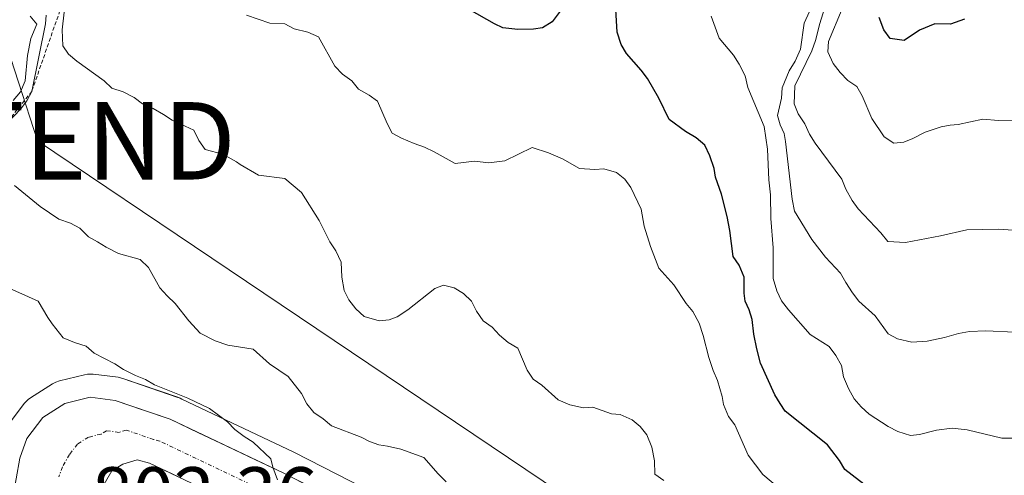
# Model space of a CAD drawing. Units: metres. Extents: x 566357 to 569786, y 4744946 to 4747293.
# Drawn here: x 566604 to 566731, y 4745671 to 4745730 of the extents above; entities that cross this region are included whole.
import ezdxf
from ezdxf.enums import TextEntityAlignment as Align

# ---------------------------------------------------------------- set-up
doc = ezdxf.new("R2010")
doc.units = ezdxf.units.M
doc.header["$MEASUREMENT"] = 0
doc.linetypes.add('TRAZO_Y_PUNTO', pattern=[1, 0.5, -0.25, 0, -0.25])
doc.linetypes.add('TRAZOS', pattern=[0.75, 0.5, -0.25])
doc.layers.get('0').update_dxf_attribs({"lineweight": 5})
for name, color, linetype, lineweight in [('Carretera de calzada única', 19, 'Continuous', 13), ('Carretera de calzada única Cxs', 19, 'Continuous', 13), ('Carretera de calzada única eje', 19, 'TRAZO_Y_PUNTO', 0), ('Curva de nivel maestra', 36, 'Continuous', 30), ('Curva de nivel normal', 36, 'Continuous', 0), ('Escarpado lineal', 39, 'TRAZOS', 0), ('Núcleo urbano CxS', 19, 'Continuous', 0), ('Pastizal CxS', 92, 'Continuous', 0), ('Rótulo de punto de cota en terreno', 19, 'Continuous', 0), ('Tendido', 6, 'Continuous', 0), ('Torre de tendido puntual', 7, 'Continuous', 0)]:
    doc.layers.add(name, color=color, linetype=linetype, lineweight=lineweight)
doc.styles.add('Arial', font='txt', dxfattribs={"height": 0.2})

# ---------------------------------------------------------------- blocks, each defined once
blk = doc.blocks.new('*U155')
at = {"layer": 'Pastizal CxS', "color": 92, "linetype": 'Continuous', "lineweight": 0}
blk.add_polyline3d([(566653.8541, 4745666.1679, 806.5965), (566639.3773, 4745673.5805, 806.1365), (566639.2983, 4745673.6195, 806.1389), (566624.8121, 4745680.5025, 804.9602), (566624.5955, 4745680.6033, 804.9355), (566624.3063, 4745680.7281, 804.8984), (566617.1963, 4745683.1767, 804.4028), (566616.7409, 4745683.2945, 804.416), (566616.5887, 4745683.3175, 804.4129), (566613.3587, 4745683.7173, 804.2427), (566612.9959, 4745683.7401, 804.2109), (566612.6329, 4745683.7187, 804.1701), (566612.2751, 4745683.6537, 804.1319), (566609.0151, 4745682.8537, 803.8678), (566608.5551, 4745682.7003, 803.838), (566608.1257, 4745682.4751, 803.8076), (566605.2657, 4745680.6651, 803.5279), (566604.9729, 4745680.4541, 803.5022), (566604.7073, 4745680.2091, 803.4773), (566604.4733, 4745679.9345, 803.4535), (566602.4333, 4745677.2243, 803.2919)], dxfattribs=at)
blk = doc.blocks.new('*U159')
at = {"layer": 'Núcleo urbano CxS', "color": 19, "linetype": 'Continuous', "lineweight": 0}
blk.add_polyline3d([(566602.4333, 4745677.2243, 803.2919), (566604.4733, 4745679.9345, 803.4535), (566604.7073, 4745680.2091, 803.4773), (566604.9729, 4745680.4541, 803.5022), (566605.2657, 4745680.6651, 803.5279), (566608.1257, 4745682.4751, 803.8076), (566608.5551, 4745682.7003, 803.838), (566609.0151, 4745682.8537, 803.8678), (566612.2751, 4745683.6537, 804.1319), (566612.6329, 4745683.7187, 804.1701), (566612.9959, 4745683.7401, 804.2109), (566613.3587, 4745683.7173, 804.2427), (566616.5887, 4745683.3175, 804.4129), (566616.7409, 4745683.2945, 804.416), (566617.1963, 4745683.1767, 804.4028), (566624.3063, 4745680.7281, 804.8984), (566624.5955, 4745680.6033, 804.9355), (566624.8121, 4745680.5025, 804.9602), (566639.2983, 4745673.6195, 806.1389), (566639.3773, 4745673.5805, 806.1365), (566653.8541, 4745666.1679, 806.5965)], dxfattribs=at)
blk = doc.blocks.new('*U178')
at = {"layer": 'Curva de nivel normal', "color": 36, "linetype": 'Continuous', "lineweight": 0}
blk.add_polyline3d([(566702.02, 4745668.93, 820), (566699.86, 4745670.76, 820), (566697.98, 4745673.24, 820), (566696.24, 4745677.18, 820), (566695.44, 4745678.27, 820), (566694.79, 4745679.8, 820), (566694.61, 4745680.84, 820), (566694.01, 4745682.89, 820), (566693.45, 4745684.2, 820), (566692.88, 4745685.86, 820), (566692.16, 4745688.73, 820), (566691.63, 4745690.33, 820), (566690.83, 4745691.81, 820), (566689.95, 4745692.85, 820), (566688.35, 4745695.29, 820), (566686.43, 4745697.42, 820), (566685.33, 4745700.24, 820), (566684.55, 4745702.84, 820), (566684.13, 4745705.07, 820), (566682.82, 4745707.84, 820), (566682.02, 4745708.93, 820), (566680.97, 4745709.78, 820), (566679.3, 4745710.27, 820), (566678.17, 4745710.18, 820), (566676.2, 4745710.33, 820), (566673.97, 4745711.55, 820), (566672.18, 4745712.36, 820), (566670.08, 4745713.02, 820), (566666.54, 4745711.31, 820), (566664.46, 4745711.06, 820), (566662.64, 4745711.27, 820), (566660.13, 4745710.94, 820), (566657.41, 4745712.45, 820), (566656.18, 4745713.05, 820), (566654.82, 4745713.53, 820), (566653.21, 4745714.22, 820), (566652, 4745714.9, 820), (566651.33, 4745716.12, 820), (566650.11, 4745719, 820), (566649.01, 4745719.79, 820), (566647.66, 4745720.57, 820), (566646.76, 4745721.66, 820), (566645.58, 4745722.53, 820), (566644.58, 4745723.55, 820), (566642.46, 4745727.35, 820), (566641.09, 4745727.95, 820), (566639.32, 4745728.38, 820), (566638.14, 4745729.02, 820), (566636.2, 4745729.1, 820), (566633.18, 4745730.12, 820)], dxfattribs=at)
blk = doc.blocks.new('*U179')
at = {"layer": 'Curva de nivel normal', "color": 36, "linetype": 'Continuous', "lineweight": 0}
blk.add_polyline3d([(566732.19, 4745702.32, 840), (566730.22, 4745702.48, 840), (566726.19, 4745702.37, 840), (566722.79, 4745701.6, 840), (566718.28, 4745700.73, 840), (566715.98, 4745700.89, 840), (566715.08, 4745702.01, 840), (566712.17, 4745705.08, 840), (566711.37, 4745706.18, 840), (566710.56, 4745707.66, 840), (566710.05, 4745708.95, 840), (566706.59, 4745713.57, 840), (566705.9, 4745714.75, 840), (566705.26, 4745716.1, 840), (566704.43, 4745717.4, 840), (566703.89, 4745718.67, 840), (566703.97, 4745721.01, 840), (566706.16, 4745725.54, 840), (566706.66, 4745726.85, 840), (566707.21, 4745729.07, 840), (566708.4, 4745732.98, 840)], dxfattribs=at)
blk = doc.blocks.new('*U180')
at = {"layer": 'Curva de nivel normal', "color": 36, "linetype": 'Continuous', "lineweight": 0}
blk.add_polyline3d([(566732.24, 4745716.57, 845), (566730.27, 4745716.5, 845), (566728.28, 4745716.67, 845), (566725.07, 4745716, 845), (566724.03, 4745715.91, 845), (566722.88, 4745715.7, 845), (566720.81, 4745715.02, 845), (566719.24, 4745714.21, 845), (566718.04, 4745713.7, 845), (566716.76, 4745713.57, 845), (566715.52, 4745714.39, 845), (566713.92, 4745716.79, 845), (566712.68, 4745719.72, 845), (566711.99, 4745720.9, 845), (566710.85, 4745721.7, 845), (566709.86, 4745722.74, 845), (566708.94, 4745723.89, 845), (566708.23, 4745725.39, 845), (566708.35, 4745726.74, 845), (566710.1, 4745730.97, 845)], dxfattribs=at)
blk = doc.blocks.new('*U185')
at = {"layer": 'Curva de nivel normal', "color": 36, "linetype": 'Continuous', "lineweight": 0}
blk.add_polyline3d([(566732.38, 4745689.15, 835), (566728.64, 4745689.32, 835), (566726.56, 4745689.22, 835), (566725.14, 4745688.97, 835), (566723.31, 4745688.46, 835), (566721.08, 4745687.99, 835), (566719.08, 4745687.88, 835), (566717.23, 4745688.28, 835), (566716.03, 4745688.94, 835), (566714.34, 4745691.25, 835), (566712.25, 4745693.17, 835), (566711.41, 4745694.26, 835), (566710.55, 4745695.57, 835), (566709.88, 4745696.77, 835), (566707.94, 4745698.84, 835), (566706.2, 4745701.13, 835), (566703.94, 4745704.8, 835), (566703.65, 4745706.34, 835), (566702.8, 4745713.81, 835), (566702.62, 4745714.84, 835), (566702.08, 4745715.98, 835), (566701.76, 4745717.18, 835), (566702.25, 4745719.41, 835), (566702.37, 4745720.74, 835), (566703.25, 4745722.93, 835), (566704.01, 4745724.19, 835), (566704.73, 4745725.75, 835), (566705.2, 4745729.11, 835), (566705.87, 4745730.61, 835)], dxfattribs=at)
blk = doc.blocks.new('*U193')
at = {"layer": 'Curva de nivel normal', "color": 36, "linetype": 'Continuous', "lineweight": 0}
blk.add_polyline3d([(566732.73, 4745675.46, 830), (566730.72, 4745675.46, 830), (566726.24, 4745676.54, 830), (566724.32, 4745676.74, 830), (566722.26, 4745676.5, 830), (566720.09, 4745675.91, 830), (566718.93, 4745675.81, 830), (566717.27, 4745676.32, 830), (566716.02, 4745676.94, 830), (566713.59, 4745678.54, 830), (566712.57, 4745679.48, 830), (566711.66, 4745680.52, 830), (566710.91, 4745681.89, 830), (566710.28, 4745683.4, 830), (566710.01, 4745684.86, 830), (566709.3, 4745686.12, 830), (566708.41, 4745687.32, 830), (566705.95, 4745688.85, 830), (566703.16, 4745692.02, 830), (566702.27, 4745693.22, 830), (566701.67, 4745694.49, 830), (566701.17, 4745696.08, 830), (566701.19, 4745700.07, 830), (566700.89, 4745703.86, 830), (566700.85, 4745706.91, 830), (566700.64, 4745708.86, 830), (566700.46, 4745712.8, 830), (566700.04, 4745715.74, 830), (566697.92, 4745720.79, 830), (566697.57, 4745722.3, 830), (566696.79, 4745723.81, 830), (566696.05, 4745724.95, 830), (566694.21, 4745727.15, 830), (566693.17, 4745730.02, 830)], dxfattribs=at)
blk = doc.blocks.new('*U196')
at = {"layer": 'Curva de nivel maestra', "color": 36, "linetype": 'Continuous', "lineweight": 30}
for points in [[(566713.83, 4745668.75, 825), (566710.46, 4745671.39, 825), (566709.75, 4745672.57, 825), (566708.2, 4745674.6, 825), (566702.74, 4745678.94, 825), (566702.07, 4745679.92, 825), (566701.42, 4745681.07, 825), (566699.57, 4745685.13, 825), (566699.07, 4745686.99, 825), (566698.67, 4745688.88, 825), (566698.49, 4745690.8, 825), (566698.08, 4745692.04, 825), (566697.59, 4745693.15, 825), (566697.44, 4745694.21, 825), (566697.44, 4745696.25, 825), (566696.8, 4745697.81, 825), (566696.03, 4745698.92, 825), (566695.58, 4745702.31, 825), (566695.24, 4745704.1, 825), (566694.51, 4745706.99, 825), (566693.74, 4745709.19, 825), (566693.57, 4745710.31, 825), (566693.02, 4745711.95, 825), (566692.38, 4745713.32, 825), (566691.25, 4745714.28, 825), (566689.85, 4745715.11, 825), (566687.74, 4745716.63, 825), (566686.42, 4745719.39, 825), (566684.95, 4745721.93, 825), (566684.13, 4745723.03, 825), (566682.26, 4745725.19, 825), (566681.56, 4745726.34, 825), (566681.04, 4745727.94, 825), (566680.86, 4745730.89, 825)], [(566673.96, 4745730.98, 825), (566672.64, 4745729.26, 825), (566671.42, 4745728.48, 825), (566670.22, 4745728.31, 825), (566668.2, 4745728.3, 825), (566666.26, 4745728.52, 825), (566665.22, 4745729, 825), (566661.94, 4745730.85, 825)]]:
    blk.add_polyline3d(points, dxfattribs=at)
blk = doc.blocks.new('5TTEND')
blk.add_text('5TTEND', height=10).set_placement((0, 0), align=Align.MIDDLE_CENTER)

msp = doc.modelspace()

# ---------------------------------------------------------------- linework, layer by layer
at = {"layer": 'Carretera de calzada única', "color": 19, "linetype": 'Continuous', "lineweight": 13}
for points in [[(566652.56, 4745663.46), (566638.01, 4745670.91), (566623.31, 4745677.9), (566616.22, 4745680.34), (566612.99, 4745680.74), (566609.73, 4745679.94), (566606.87, 4745678.13), (566604.83, 4745675.42), (566603.92, 4745672.85), (566602.98, 4745667.5)], [(566614, 4745668.07), (566615.81, 4745671.23), (566617.22, 4745672.07), (566619.07, 4745672.66), (566620.67, 4745672.22), (566635.21, 4745665.3)]]:
    msp.add_lwpolyline(points, dxfattribs=at)
at = {"layer": 'Carretera de calzada única Cxs', "color": 19, "linetype": 'Continuous', "lineweight": 13}
for points in [[(566603.45, 4745670.18, 803.03), (566603.92, 4745672.85, 803.14), (566604.83, 4745675.42, 803.24), (566606.87, 4745678.13, 803.38), (566609.73, 4745679.94, 803.54), (566612.99, 4745680.74, 803.72), (566616.22, 4745680.34, 803.89), (566619.77, 4745679.12, 804.04), (566623.31, 4745677.9, 804.1), (566626.99, 4745676.15, 804.33), (566630.66, 4745674.41, 804.66), (566634.34, 4745672.66, 804.85), (566638.01, 4745670.91, 805.21), (566641.65, 4745669.05, 805.33)], [(566624.31, 4745670.49, 803.95), (566620.67, 4745672.22, 803.69), (566619.07, 4745672.66, 803.54), (566617.22, 4745672.07, 803.29), (566615.81, 4745671.23, 803.1), (566614, 4745668.07, 802.74)]]:
    msp.add_polyline3d(points, dxfattribs=at)
at = {"layer": 'Carretera de calzada única eje', "color": 19, "linetype": 'TRAZO_Y_PUNTO', "lineweight": 0}
msp.add_lwpolyline([(566636.61, 4745668.1), (566621.99, 4745675.06), (566621.19, 4745675.28), (566617.64, 4745676.5), (566616.72, 4745676.2), (566615.1, 4745676.4), (566614.4, 4745675.98), (566612.77, 4745675.58), (566611.34, 4745674.68), (566610.32, 4745673.32), (566609.41, 4745671.74), (566608.96, 4745670.46)], dxfattribs=at)
at = {"layer": 'Curva de nivel maestra', "color": 36, "linetype": 'Continuous', "lineweight": 30}
msp.add_polyline3d([(566725.88, 4745729.6, 850), (566724.08, 4745728.96, 850), (566722.06, 4745729, 850), (566720.1, 4745728.19, 850), (566718.09, 4745726.85, 850), (566716.31, 4745727.12, 850), (566715.47, 4745728.25, 850), (566714.86, 4745729.83, 850)], dxfattribs=at)
at = {"layer": 'Curva de nivel normal', "color": 36, "linetype": 'Continuous', "lineweight": 0}
for points in [[(566687.06, 4745669.98, 815), (566685.91, 4745670.8, 815), (566685.85, 4745672.51, 815), (566685.54, 4745674.28, 815), (566684.88, 4745675.9, 815), (566684.03, 4745676.94, 815), (566682.98, 4745677.81, 815), (566681.42, 4745678.5, 815), (566680.29, 4745678.6, 815), (566677.89, 4745679.44, 815), (566676.68, 4745679.39, 815), (566674.94, 4745679.76, 815), (566673.43, 4745680.41, 815), (566671.33, 4745682.3, 815), (566670.2, 4745683.09, 815), (566669.44, 4745684.22, 815), (566668.2, 4745687.09, 815), (566666.97, 4745687.81, 815), (566665.83, 4745688.76, 815), (566664.91, 4745689.81, 815), (566663.75, 4745690.62, 815), (566662.87, 4745691.85, 815), (566662.24, 4745693.16, 815), (566661.19, 4745694.15, 815), (566660, 4745694.9, 815), (566658.62, 4745695.22, 815), (566657.48, 4745694.81, 815), (566654.01, 4745692.04, 815), (566652.63, 4745691.14, 815), (566651.59, 4745690.73, 815), (566650.33, 4745690.64, 815), (566648.36, 4745691.2, 815), (566647.3, 4745692.17, 815), (566646.39, 4745693.34, 815), (566645.78, 4745694.56, 815), (566645.5, 4745696.25, 815), (566645.39, 4745698.22, 815), (566644.7, 4745699.67, 815), (566643.96, 4745700.83, 815), (566642.58, 4745703.59, 815), (566640.29, 4745707.2, 815), (566638.13, 4745709.03, 815), (566634.72, 4745709.43, 815), (566632.34, 4745710.84, 815), (566631.9, 4745711.19, 815), (566630.13, 4745712.18, 815), (566627.84, 4745712.78, 815), (566627.03, 4745713.94, 815), (566626.36, 4745715.26, 815), (566623.56, 4745716.56, 815), (566622.44, 4745717.31, 815), (566621.14, 4745718.05, 815), (566619.74, 4745718.68, 815), (566618.66, 4745719.5, 815), (566617.26, 4745720.23, 815), (566615.78, 4745720.7, 815), (566614.78, 4745721.64, 815), (566611.25, 4745724.19, 815), (566610.21, 4745725.09, 815), (566609.47, 4745726.18, 815), (566609.38, 4745728.22, 815), (566609.64, 4745730.52, 815)], [(566602.1, 4745716.02, 810), (566604.04, 4745718.02, 810), (566604.8, 4745719.06, 810), (566605.45, 4745720.28, 810), (566607.22, 4745729, 810), (566607.31, 4745730.12, 810)], [(566603.04, 4745719.09, 805), (566603.98, 4745720.21, 805), (566604.59, 4745721.64, 805), (566604.88, 4745724.91, 805), (566605.35, 4745727.12, 805), (566606.12, 4745728.97, 805), (566605.23, 4745730, 805)], [(566658.97, 4745669.82, 810), (566657.94, 4745670.82, 810), (566656.06, 4745672.96, 810), (566653.11, 4745674.02, 810), (566651.38, 4745674.43, 810), (566650.28, 4745674.58, 810), (566649.08, 4745675, 810), (566647.98, 4745675.56, 810), (566644.14, 4745677.03, 810), (566643.08, 4745677.94, 810), (566641.86, 4745678.78, 810), (566640.98, 4745679.9, 810), (566640.3, 4745681.23, 810), (566638.54, 4745683.43, 810), (566636.16, 4745685.06, 810), (566634.03, 4745686.96, 810), (566630.76, 4745687.48, 810), (566629.12, 4745688.04, 810), (566627.21, 4745689.03, 810), (566625.75, 4745690.64, 810), (566623.98, 4745692.88, 810), (566622.94, 4745693.84, 810), (566622, 4745694.88, 810), (566620.54, 4745697.51, 810), (566619.44, 4745698.53, 810), (566616.65, 4745699.33, 810), (566615.05, 4745700.14, 810), (566613.92, 4745700.82, 810), (566612.78, 4745701.5, 810), (566611.67, 4745702.59, 810), (566610.44, 4745703.23, 810), (566608.93, 4745703.76, 810), (566606.53, 4745705.39, 810), (566603.22, 4745708.11, 810)], [(566637.19, 4745670.08, 805), (566636.6, 4745671.68, 805), (566636.31, 4745672.76, 805), (566634.04, 4745674.92, 805), (566632.88, 4745675.66, 805), (566631.67, 4745676.57, 805), (566630.71, 4745677.58, 805), (566628.42, 4745679.28, 805), (566625.59, 4745680.62, 805), (566621.31, 4745682.36, 805), (566620.14, 4745683.03, 805), (566618.84, 4745683.56, 805), (566617.3, 4745684.33, 805), (566616.16, 4745685.04, 805), (566613.51, 4745686.45, 805), (566612.49, 4745687.34, 805), (566610.97, 4745687.8, 805), (566609.51, 4745688.43, 805), (566608.1, 4745690.24, 805), (566607.52, 4745691.06, 805), (566606.28, 4745693.17, 805), (566602.15, 4745695.02, 805)]]:
    msp.add_polyline3d(points, dxfattribs=at)
at = {"layer": 'Escarpado lineal', "color": 39, "linetype": 'TRAZOS', "lineweight": 0}
msp.add_polyline3d([(566622.93, 4745758.91, 820.08), (566615.58, 4745744.76, 812.48), (566611.31, 4745737.11, 813.88), (566605.45, 4745720.28, 809.71), (566601.14, 4745714.87, 809.78), (566595.41, 4745710.97, 801.55), (566592.74, 4745702.99, 803.7), (566589.92, 4745696.53, 805.1), (566587.5, 4745691.11, 798.84), (566582, 4745681, 800.01), (566579.1, 4745672, 793.81), (566581.46, 4745664.2, 793.78), (566580.66, 4745654.86, 787.32), (566583.76, 4745645.14, 789.94), (566579.55, 4745638.82, 784.65)], dxfattribs=at)
at = {"layer": 'Núcleo urbano CxS', "color": 19, "linetype": 'Continuous', "lineweight": 0}
msp.add_polyline3d([(566653.85, 4745666.17, 806.6), (566639.38, 4745673.58, 806.14), (566639.3, 4745673.62, 806.14), (566624.81, 4745680.5, 804.96), (566624.6, 4745680.6, 804.94), (566624.31, 4745680.73, 804.9), (566617.2, 4745683.18, 804.4), (566616.74, 4745683.29, 804.42), (566616.59, 4745683.32, 804.41), (566613.36, 4745683.72, 804.24), (566613, 4745683.74, 804.21), (566612.63, 4745683.72, 804.17), (566612.28, 4745683.65, 804.13), (566609.02, 4745682.85, 803.87), (566608.56, 4745682.7, 803.84), (566608.13, 4745682.48, 803.81), (566605.27, 4745680.67, 803.53), (566604.97, 4745680.45, 803.5), (566604.71, 4745680.21, 803.48), (566604.47, 4745679.93, 803.45), (566602.43, 4745677.22, 803.29)], dxfattribs=at)
at = {"layer": 'Pastizal CxS', "color": 92, "linetype": 'Continuous', "lineweight": 0}
msp.add_polyline3d([(566653.85, 4745666.17, 806.6), (566639.38, 4745673.58, 806.14), (566639.3, 4745673.62, 806.14), (566624.81, 4745680.5, 804.96), (566624.6, 4745680.6, 804.94), (566624.31, 4745680.73, 804.9), (566617.2, 4745683.18, 804.4), (566616.74, 4745683.29, 804.42), (566616.59, 4745683.32, 804.41), (566613.36, 4745683.72, 804.24), (566613, 4745683.74, 804.21), (566612.63, 4745683.72, 804.17), (566612.28, 4745683.65, 804.13), (566609.02, 4745682.85, 803.87), (566608.56, 4745682.7, 803.84), (566608.13, 4745682.48, 803.81), (566605.27, 4745680.67, 803.53), (566604.97, 4745680.45, 803.5), (566604.71, 4745680.21, 803.48), (566604.47, 4745679.93, 803.45), (566602.43, 4745677.22, 803.29)], dxfattribs=at)
at = {"layer": 'Tendido', "color": 6, "linetype": 'Continuous', "lineweight": 0}
msp.add_polyline3d([(566367.1, 4746417.33, 703.95), (566382.01, 4746372.08, 709.68), (566454.46, 4746160.41, 709.4), (566535, 4745933.89, 741.09), (566606.19, 4745713.89, 811.61), (566892.12, 4745521.23, 905.33), (566925.24, 4745450.95, 918.51), (566984.91, 4745328.12, 914.11), (567051.43, 4745188, 895.98), (567127.29, 4745024.53, 897.01), (567160.44, 4744953.38, 895.96)], dxfattribs=at)

# ---------------------------------------------------------------- block references
at = {"layer": 'Curva de nivel maestra', "color": 36, "linetype": 'Continuous', "lineweight": 30}
msp.add_blockref('*U196', (0, 0), dxfattribs=at)
at = {"layer": 'Curva de nivel normal', "color": 36, "linetype": 'Continuous', "lineweight": 0}
for name in ['*U185', '*U179', '*U180', '*U193', '*U178']:
    msp.add_blockref(name, (0, 0), dxfattribs=at)
at = {"layer": 'Núcleo urbano CxS', "color": 19, "linetype": 'Continuous', "lineweight": 0}
msp.add_blockref('*U159', (0, 0), dxfattribs=at)
at = {"layer": 'Pastizal CxS', "color": 92, "linetype": 'Continuous', "lineweight": 0}
msp.add_blockref('*U155', (0, 0), dxfattribs=at)
at = {"layer": 'Torre de tendido puntual', "linetype": 'Continuous', "lineweight": 0}
msp.add_blockref('5TTEND', (566606.19, 4745713.89, 811.61), dxfattribs=at)

# ---------------------------------------------------------------- texts
at = {"layer": 'Rótulo de punto de cota en terreno', "color": 19, "linetype": 'Continuous', "lineweight": 0, "style": 'Arial'}
msp.add_text('802,36', height=7, dxfattribs=at).set_placement((566613.19, 4745662.51), align=Align.BOTTOM_LEFT)

doc.saveas('drawing.dxf')
